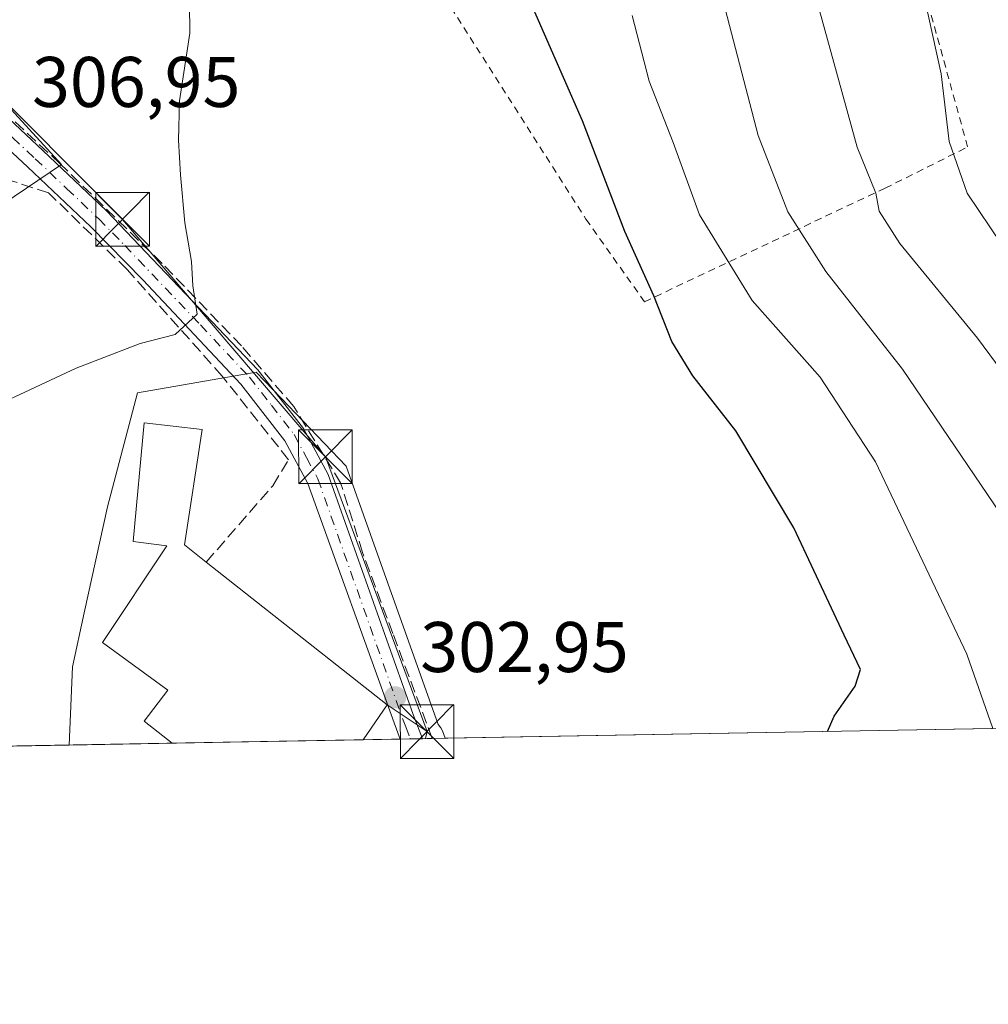
# Model space of a CAD drawing. Units: metres. Extents: x 620156 to 623593, y 4782703 to 4785077.
# Drawn here: x 622213 to 622349, y 4782703 to 4782840 of the extents above; entities that cross this region are included whole.
import ezdxf

# ---------------------------------------------------------------- set-up
doc = ezdxf.new("R2010")
doc.units = ezdxf.units.M
doc.header["$MEASUREMENT"] = 0
for name, pattern in [('DGN Style 2', [1.6480167562047852, 0.988810053722871, -0.6592067024819142]), ('DGN Style 3', [2.307223458686699, 1.648016756204785, -0.6592067024819142]), ('DGN Style 4', [2.6384748266838614, 1.318413404963828, -0.6592067024819142, 0.001648016756204785, -0.6592067024819142])]:
    doc.linetypes.add(name, pattern=pattern)
for name, color, linetype, lineweight in [('Alambrada', 7, 'DGN Style 2', 0), ('Carretera de calzada única Cxs', 7, 'Continuous', 13), ('Carretera de calzada única eje', 7, 'DGN Style 4', 0), ('Cima', 7, 'Continuous', 0), ('Comarca CxS', 21, 'Continuous', 0), ('Comunidad Autónoma CxS', 142, 'Continuous', 0), ('Curva de nivel maestra', 30, 'Continuous', 30), ('Curva de nivel normal', 30, 'Continuous', 0), ('Edificación Cxs', 1, 'Continuous', 13), ('Matorral CxS', 135, 'Continuous', 0), ('Municipio CxS', 4, 'Continuous', 0), ('Muro lineal', 1, 'DGN Style 3', 13), ('Núcleo urbano CxS', 7, 'Continuous', 0), ('Obra de contención lineal', 1, 'DGN Style 3', 13), ('Prado CxS', 92, 'Continuous', 0), ('Provincia CxS', 1, 'Continuous', 0), ('Punto de cota en terreno', 7, 'Continuous', 0), ('Rótulo de punto de cota en terreno', 7, 'Continuous', 0), ('Tendido', 6, 'Continuous', 0), ('Torre de tendido puntual', 7, 'Continuous', 0)]:
    doc.layers.add(name, color=color, linetype=linetype, lineweight=lineweight)
doc.styles.add('Style-Arial', font='txt')

# ---------------------------------------------------------------- blocks, each defined once
blk = doc.blocks.new('*U21')
at = {"layer": 'Prado CxS', "color": 92, "linetype": 'Continuous', "lineweight": 0}
for points in [[(622415.3071999997, 4782742.268200001, 276.585500000001), (622272.7531000003, 4782739.713099999, 303.1581000000006), (622272.3574999999, 4782740.734099999, 303.2323000000033), (622272.1293000003, 4782741.199100001, 303.2596999999951), (622271.8245000001, 4782741.617900001, 303.2810999999929), (622271.7761000004, 4782741.6647, 303.2831000000006), (622258.8803000003, 4782777.7751, 304.4649999999965), (622249.7846999997, 4782787.287699999, 304.7526000000071), (622246.2931000004, 4782790.939300001, 304.8491999999969), (622229.6961000003, 4782788.006100001, 304.843200000003), (622225.5264999997, 4782772.0889, 304.2161999999953), (622222.2555000001, 4782757.2455, 302.9689000000071), (622220.5988999996, 4782749.728700001, 302.5175000000018), (622220.1359999999, 4782738.77, 301.1440000000002), (622091.7553000003, 4782736.468900001, 299.5246000000043)], [(622200.8929000003, 4782807.7119, 307.1814000000013), (622219.0504999999, 4782819.951099999, 306.3194999999978), (622209.9698999999, 4782829.838300001, 307.4478999999992)]]:
    blk.add_polyline3d(points, dxfattribs=at)
blk = doc.blocks.new('5PATER')
at = {"layer": 'Matorral CxS', "linetype": 'Continuous', "lineweight": 0}
h = blk.add_hatch(color=51, dxfattribs=at)
edge = h.paths.add_edge_path()
edge.add_ellipse((0, 0), major_axis=(-0.1095731443231308, -0.1110710700762829), ratio=0.9994222409660322, start_angle=0, end_angle=360)
blk = doc.blocks.new('5TTEND')
at = {"layer": 'Cima', "color": 7, "linetype": 'Continuous', "lineweight": 0}
for p, q in [((-0.375, 0.3754), (0.375, -0.3746)), ((0.3720000000000001, 0.3784000000000001), (-0.3720000000000001, -0.3776))]:
    blk.add_line(p, q, dxfattribs=at)
at = {"layer": 'Cima', "color": 7, "linetype": 'Continuous', "lineweight": 0, "flags": 128}
blk.add_lwpolyline([(-0.375, -0.3746), (0.375, -0.3746), (0.375, 0.3754), (-0.375, 0.3754), (-0.3720000000000001, -0.3776)], dxfattribs=at)

msp = doc.modelspace()

# ---------------------------------------------------------------- linework, layer by layer
at = {"layer": 'Alambrada', "color": 7, "linetype": 'DGN Style 2', "lineweight": 0}
msp.add_polyline3d([(622226.7401000002, 4782917.370100001, 313.514599999995), (622246.2701000003, 4782884.9301, 303.3914999999979), (622261.1801000005, 4782861.360099999, 301.4875000000029), (622292.4501, 4782812.3101, 302.0681000000041), (622300.6300999997, 4782800.770099999, 302.2881999999955), (622334.2901, 4782816.640100001, 287.3790000000009), (622345.8400999998, 4782822.4101, 284.1401000000042), (622336.6901000004, 4782855.600099999, 280.0359999999928), (622324.1901000004, 4782878.690099999, 282.1113999999943), (622308.7901, 4782895.040100001, 285.3926000000066)], dxfattribs=at)
at = {"layer": 'Carretera de calzada única Cxs', "color": 7, "linetype": 'Continuous', "lineweight": 13, "extrusion": (0.2637815982069845, 0.004730260727628838, 0.9645708336254096), "elevation": 187060.0221919947, "flags": 128}
msp.add_lwpolyline([(4770813.79001551, -682760.8952989829), (4770813.79001551, -682757.6514698552)], dxfattribs=at)
at = {"layer": 'Carretera de calzada única Cxs', "color": 7, "linetype": 'Continuous', "lineweight": 13}
for points in [[(622175.3000999996, 4782897.483300001, 316.0127999999968), (622176.2100999998, 4782895.270099999, 315.7838999999949), (622180.9101, 4782881.120100001, 313.7292000000016), (622185.3901000004, 4782871.9801, 312.3714000000036), (622187.8701, 4782868.090100001, 311.8340000000026), (622193.4001000002, 4782860.870100001, 311.7810000000027), (622196.4401000004, 4782856.6601, 313.4210000000021), (622200.1700999998, 4782850.270099999, 310.7792000000045), (622204.5301000001, 4782841.380100001, 308.6149000000005), (622207.9700999996, 4782831.450099999, 307.8031999999948), (622210.1401000004, 4782827.8201, 307.3087999999989), (622216.4700999996, 4782821.9001, 306.5437999999995), (622225.3800999997, 4782813.470100001, 305.992499999993), (622246.5500999996, 4782791.2501, 304.9489999999932), (622252.9301000005, 4782783.030099999, 304.7213999999949), (622256.3800999997, 4782776.620100001, 304.5528000000049), (622268.2500999998, 4782743.020099999, 305.0439000000042), (622269.5577999996, 4782739.655900001, 303.9260000000068)], [(622210.1401000004, 4782827.8201, 307.3087999999989), (622216.4700999996, 4782821.9001, 306.5437999999995), (622225.3800999997, 4782813.470100001, 305.992499999993), (622246.5500999996, 4782791.2501, 304.9489999999932), (622252.9301000005, 4782783.030099999, 304.7213999999949), (622256.3800999997, 4782776.620100001, 304.5528000000049), (622268.2500999998, 4782743.020099999, 305.0439000000042), (622269.5577999996, 4782739.6558, 303.9260000000068), (622266.4293999998, 4782739.5997, 304.7817000000068), (622265.5991000002, 4782741.852600001, 306.4446999999927), (622253.5201000003, 4782775.360099999, 304.3732000000018), (622250.3101000005, 4782781.3301, 304.7888999999996), (622244.1700999998, 4782789.220100001, 305.0080000000016), (622230.4600999998, 4782803.8201, 305.7280000000028), (622223.1901000004, 4782811.2401, 306.2792000000045), (622214.3300999999, 4782819.630100001, 306.9100000000035), (622210.8601000002, 4782822.870100001, 307.1214999999939)], [(622266.4293999998, 4782739.5998, 304.781799999997), (622265.5991000002, 4782741.852600001, 306.4446999999927), (622253.5201000003, 4782775.360099999, 304.3732000000018), (622250.3101000005, 4782781.3301, 304.7888999999996), (622244.1700999998, 4782789.220100001, 305.0080000000016), (622230.4600999998, 4782803.8201, 305.7280000000028), (622223.1901000004, 4782811.2401, 306.2792000000045), (622214.3300999999, 4782819.630100001, 306.9100000000035), (622210.8601000002, 4782822.870100001, 307.1214999999939)]]:
    msp.add_polyline3d(points, dxfattribs=at)
at = {"layer": 'Carretera de calzada única eje', "color": 7, "linetype": 'DGN Style 4', "lineweight": 0}
msp.add_polyline3d([(622210.9501, 4782824.920100001, 307.1483000000007), (622211.4101, 4782824.4801, 307.0975999999937), (622212.2301000003, 4782823.720100001, 307.0227000000014), (622215.4001000002, 4782820.7601, 306.7335000000021), (622219.8300999999, 4782816.5701, 306.4075000000012), (622224.2801000001, 4782812.350099999, 306.1826000000001), (622227.9200999998, 4782808.640100001, 305.9496999999974), (622238.5000999998, 4782797.530099999, 305.2715999999928), (622245.3601000002, 4782790.2301, 304.9780000000028), (622248.4301000005, 4782786.290100001, 304.8736000000063), (622251.6201, 4782782.1801, 304.7437999999966), (622253.3400999998, 4782778.970100001, 304.5837000000029), (622254.9501, 4782775.9901, 304.4661999999953), (622266.7801000001, 4782742.4801, 305.8530000000028), (622267.2401000002, 4782741.300100001, 305.0274000000064), (622267.8734999998, 4782739.662699999, 304.1928000000044), (622267.8877999998, 4782739.6259, 304.1778000000049)], dxfattribs=at)
at = {"layer": 'Comarca CxS', "color": 21, "linetype": 'Continuous', "lineweight": 0, "flags": 128}
msp.add_lwpolyline([(623583.1200009505, 4782763.199982142), (620197.1400009242, 4782702.509982143), (620156.2200009248, 4785016.139982119), (623398.5608999992, 4785074.2556), (623439.6105000012, 4785074.991400001), (623446.0882000005, 4785075.1075), (623541.0800009513, 4785076.809982122), (623546.0371999999, 4784804.0001)], close=True, dxfattribs=at)
at = {"layer": 'Comunidad Autónoma CxS', "color": 142, "linetype": 'Continuous', "lineweight": 0, "flags": 128}
msp.add_lwpolyline([(623583.1200009505, 4782763.199982142), (620197.1400009242, 4782702.509982143), (620156.2200009248, 4785016.139982119), (623398.5608999992, 4785074.2556), (623439.6105000012, 4785074.991400001), (623446.0882000005, 4785075.1075), (623541.0800009513, 4785076.809982122), (623546.0371999999, 4784804.0001)], close=True, dxfattribs=at)
at = {"layer": 'Curva de nivel maestra', "color": 30, "linetype": 'Continuous', "lineweight": 30, "elevation": 300, "flags": 128}
for points in [[(622326.2159000002, 4782740.671599999), (622327.1799999997, 4782742.800100001), (622330.0999999996, 4782747.020099999), (622330.8399999999, 4782749.350099999), (622328.5599999996, 4782754.120100001), (622321.54, 4782769.1501), (622313.4199999999, 4782782.700099999), (622307.3799999999, 4782790.420100001), (622304.4400000004, 4782795.200099999), (622301.9199999999, 4782801.5801), (622297.9000000004, 4782810.610099999), (622291.9500000002, 4782826.0601), (622284.0099999999, 4782844.290100001)], [(622326.2158000004, 4782740.6713), (622326.2159000002, 4782740.671599999)]]:
    msp.add_lwpolyline(points, dxfattribs=at)
at = {"layer": 'Curva de nivel normal', "color": 30, "linetype": 'Continuous', "lineweight": 0, "flags": 128}
for points, elevation in [([(622350.6799999997, 4782808.66), (622345.7599999999, 4782815.970000001), (622343.2800000003, 4782823.16), (622342.1200000001, 4782832.640000001), (622339.2100000001, 4782846.02), (622336.5999999996, 4782855.060000001), (622334.7599999999, 4782862.850000001), (622330.6900000004, 4782875.33), (622324.8200000003, 4782887.119999999), (622320.4400000004, 4782892.4), (622319.4699999997, 4782898.439999999), (622317.1600000003, 4782904.880000001), (622314.7100000001, 4782910.060000001), (622313.0700000003, 4782917.16), (622311.6399999997, 4782922.850000001), (622313.0199999996, 4782925.850000001), (622316.0499999998, 4782926.720000001), (622324.3799999999, 4782923.619999999), (622339.1900000004, 4782914.66), (622354.7100000001, 4782902.880000001)], 280), ([(622356.4800000006, 4782783.109999999), (622347.2000000002, 4782795.66), (622336.3600000005, 4782808.92), (622333.4800000006, 4782813.42), (622333, 4782815.970000001), (622330.4100000003, 4782822.390000001), (622322.9800000006, 4782849.350000001)], 285), ([(622236.9100000003, 4782846.680000001), (622237.04, 4782838.350000001), (622235.5599999996, 4782828.850000001), (622235.4199999999, 4782823.350000001), (622235.7199999997, 4782818.52), (622236.3200000003, 4782811.779999999), (622237.2699999996, 4782806.4), (622237.4299999997, 4782802.970000001), (622238.04, 4782799.02), (622234.9699999997, 4782796.189999999), (622230.0800000001, 4782794.939999999), (622221.1299999999, 4782791.460000001), (622206.0099999999, 4782784.460000001)], 305), ([(622311.6399999997, 4782842.789999999), (622316.5499999998, 4782824.039999999), (622320.6799999997, 4782813.350000001), (622326.0099999999, 4782805.02), (622336.7400000002, 4782791.350000001), (622354.1200000001, 4782765.680000001)], 290), ([(622349.3788999999, 4782741.0865), (622345.7400000002, 4782751.470000001), (622332.9699999997, 4782778.4), (622325.2100000001, 4782790.220000001), (622315.6799999997, 4782800.92), (622308.3399999999, 4782812.91), (622304.6399999997, 4782823.02), (622301.29, 4782831.630000001), (622298.9299999997, 4782840.82)], 295)]:
    msp.add_lwpolyline(points, dxfattribs=dict(at, elevation=elevation))
at = {"layer": 'Edificación Cxs', "color": 1, "linetype": 'Continuous', "lineweight": 13, "elevation": 309.925000000003, "flags": 128}
msp.add_lwpolyline([(622261.2581000002, 4782739.507099999), (622234.5689000003, 4782739.028700001), (622230.6401000004, 4782742.090100001), (622233.9401000004, 4782746.4301), (622224.8000999996, 4782753.090100001), (622233.8000999996, 4782766.630100001), (622229.1201, 4782767.2401), (622230.6601, 4782783.840100001), (622238.7600999996, 4782782.890100001), (622236.2801000001, 4782766.7501), (622239.3101000005, 4782764.350099999), (622240.8501000004, 4782763.140100001), (622264.6401000004, 4782744.380100001), (622261.2600999996, 4782739.5101)], close=True, dxfattribs=at)
at = {"layer": 'Edificación Cxs', "color": 1, "linetype": 'Continuous', "lineweight": 13, "extrusion": (-0.0724480681514133, -0.001298621012031344, 0.9973713405771168), "elevation": -50985.17298378921, "flags": 128}
msp.add_lwpolyline([(-4770819.193830851, 706039.0173213913), (-4770819.193830851, 706012.2534810898)], dxfattribs=at)
at = {"layer": 'Edificación Cxs', "color": 1, "linetype": 'Continuous', "lineweight": 13}
for points in [[(622234.5689000003, 4782739.0288, 306.2899999999936), (622230.6401000004, 4782742.090100001, 305.7084999999934), (622233.9401000004, 4782746.4301, 309.9250000000029), (622224.8000999996, 4782753.090100001, 305.9431000000041), (622233.8000999996, 4782766.630100001, 308.8160000000062), (622229.1201, 4782767.2401, 306.9792000000016), (622230.6601, 4782783.840100001, 306.6211999999941), (622238.7600999996, 4782782.890100001, 306.5889000000025), (622236.2801000001, 4782766.7501, 308.1784999999945), (622239.3101000005, 4782764.350099999, 307.4379999999946)], [(622239.3101000005, 4782764.350099999, 307.4379999999946), (622240.8501000004, 4782763.140100001, 306.600900000005), (622264.6401000004, 4782744.380100001, 306.8886999999959), (622261.2600999996, 4782739.5101, 308.2290000000066), (622261.2581000002, 4782739.507200001, 308.2293000000063)]]:
    msp.add_polyline3d(points, dxfattribs=at)
at = {"layer": 'Municipio CxS', "color": 4, "linetype": 'Continuous', "lineweight": 0, "flags": 128}
msp.add_lwpolyline([(623583.1200009505, 4782763.199982142), (620197.1400009242, 4782702.509982143), (620156.2200009248, 4785016.139982119), (623398.5608999992, 4785074.2556), (623439.6105000012, 4785074.991400001), (623446.0882000005, 4785075.1075), (623541.0800009513, 4785076.809982122), (623546.0371999999, 4784804.0001)], close=True, dxfattribs=at)
at = {"layer": 'Muro lineal', "color": 1, "linetype": 'DGN Style 3', "lineweight": 13}
for points in [[(622270.9471000005, 4782739.6807, 303.7121999999945), (622265.4283999996, 4782754.3682, 304.1613999999972), (622261.1951000001, 4782765.692399999, 304.5179999999964), (622258.1259000005, 4782775.429099999, 304.4896000000008), (622251.5641999999, 4782786.1183, 304.7998999999982), (622244.2616999998, 4782794.585000001, 305.0139000000054), (622233.1492, 4782806.120800001, 305.4980999999971), (622218.8617000004, 4782820.0908, 306.3665000000037), (622210.1832999998, 4782828.134199999, 307.3059000000067), (622207.0083, 4782836.918400001, 308.1153000000049), (622205.4001000002, 4782843.5601, 308.6264999999985)], [(622248.6401000004, 4782775.040100001, 304.7945000000037), (622250.8501000004, 4782778.6501, 304.7073999999994), (622241.5701000001, 4782790.350099999, 305.0614999999962), (622228.2500999998, 4782805.270099999, 305.8886999999959), (622217.2600999996, 4782816.0101, 306.6768000000012), (622212.1001000004, 4782817.670100001, 307.2636000000057), (622207.5301000001, 4782816.4801, 308.010500000004), (622195.8000999996, 4782808.540100001, 308.8978000000061)]]:
    msp.add_polyline3d(points, dxfattribs=at)
at = {"layer": 'Núcleo urbano CxS', "color": 7, "linetype": 'Continuous', "lineweight": 0, "extrusion": (-0.03225929358797806, -0.0005782431106189756, 0.9994793662763177), "elevation": -22536.50210953311, "flags": 128}
msp.add_lwpolyline([(-4770819.193791552, 707518.6811025306), (-4770819.193791553, 707491.9737104811)], dxfattribs=at)
at = {"layer": 'Núcleo urbano CxS', "color": 7, "linetype": 'Continuous', "lineweight": 0, "extrusion": (-0.03537342481078256, -0.0006340990673890926, 0.9993739634068565), "elevation": -24741.4817451167, "flags": 128}
msp.add_lwpolyline([(-4770818.481388062, 707454.9860382492), (-4770818.481388062, 707449.8106674813)], dxfattribs=at)
at = {"layer": 'Núcleo urbano CxS', "color": 7, "linetype": 'Continuous', "lineweight": 0, "extrusion": (-0.02610903886456198, -0.000467287879287573, 0.9996589917224807), "elevation": -18178.66450512475, "flags": 128}
msp.add_lwpolyline([(-4770838.512097791, 707520.4398256359), (-4770838.512097792, 707518.9807945499)], dxfattribs=at)
at = {"layer": 'Núcleo urbano CxS', "color": 7, "linetype": 'Continuous', "lineweight": 0, "extrusion": (0.001735863973942194, 3.107738029267657e-05, 0.9999984929040947), "elevation": 1531.978569685809, "flags": 128}
msp.add_lwpolyline([(622268.0940209669, 4782739.610499713), (622266.4239184493, 4782739.580599712)], dxfattribs=at)
at = {"layer": 'Núcleo urbano CxS', "color": 7, "linetype": 'Continuous', "lineweight": 0, "extrusion": (0.00129519936048782, 2.321346293545126e-05, 0.9999991609595239), "elevation": 1220.155528672608, "flags": 128}
msp.add_lwpolyline([(622270.0324955734, 4782739.653664591), (622268.6431944065, 4782739.628764591)], dxfattribs=at)
at = {"layer": 'Núcleo urbano CxS', "color": 7, "linetype": 'Continuous', "lineweight": 0, "extrusion": (0.004871021164436477, 8.738708860914473e-05, 0.9999881326877396), "elevation": 3752.207951833565, "flags": 128}
msp.add_lwpolyline([(622263.894081367, 4782739.403467173), (622262.0880599277, 4782739.371067174)], dxfattribs=at)
at = {"layer": 'Núcleo urbano CxS', "color": 7, "linetype": 'Continuous', "lineweight": 0, "extrusion": (-0.06529392313433677, -0.001170349546121831, 0.9978653886590453), "elevation": -45924.16870670701, "flags": 128}
msp.add_lwpolyline([(-4770819.567235807, 706356.9878259228), (-4770819.567235807, 706342.5217281005)], dxfattribs=at)
at = {"layer": 'Núcleo urbano CxS', "color": 7, "linetype": 'Continuous', "lineweight": 0}
for points in [[(622209.9698999999, 4782829.838300001, 307.4478999999992), (622219.0504999999, 4782819.951099999, 306.3194999999978), (622200.8929000003, 4782807.7119, 307.1814000000013)], [(622200.8929000003, 4782807.7119, 307.1814000000013), (622219.0504999999, 4782819.951099999, 306.3194999999978), (622209.9698999999, 4782829.838300001, 307.4478999999992)], [(622272.7531000003, 4782739.713199999, 303.1581000000006), (622272.3574999999, 4782740.734099999, 303.2323000000033), (622272.1293000003, 4782741.199100001, 303.2596999999951), (622271.8245000001, 4782741.617900001, 303.2810999999929), (622271.7761000004, 4782741.6647, 303.2831000000006), (622258.8803000003, 4782777.7751, 304.4649999999965), (622249.7846999997, 4782787.287699999, 304.7526000000071), (622246.2931000004, 4782790.939300001, 304.8491999999969), (622229.6961000003, 4782788.006100001, 304.843200000003), (622225.5264999997, 4782772.0889, 304.2161999999953), (622222.2555000001, 4782757.2455, 302.9689000000071), (622220.5988999996, 4782749.728700001, 302.5175000000018), (622220.1359999999, 4782738.770099999, 301.1440000000002)]]:
    msp.add_polyline3d(points, dxfattribs=at)
msp.add_polyline3d([(622272.7531000003, 4782739.713099999, 303.1581000000006), (622220.1359999999, 4782738.77, 301.1440000000002), (622220.5988999996, 4782749.728700001, 302.5175000000018), (622222.2555000001, 4782757.2455, 302.9689000000071), (622225.5264999997, 4782772.0889, 304.2161999999953), (622229.6961000003, 4782788.006100001, 304.843200000003), (622246.2931000004, 4782790.939300001, 304.8491999999969), (622249.7846999997, 4782787.287699999, 304.7526000000071), (622258.8803000003, 4782777.7751, 304.4649999999965), (622271.7761000004, 4782741.6647, 303.2831000000006), (622271.8245000001, 4782741.617900001, 303.2810999999929), (622272.1293000003, 4782741.199100001, 303.2596999999951), (622272.3574999999, 4782740.734099999, 303.2323000000033)], close=True, dxfattribs=at)
at = {"layer": 'Obra de contención lineal', "color": 1, "linetype": 'DGN Style 3', "lineweight": 13, "extrusion": (0.1204353063451752, 0.137990720794608, 0.983083871274536), "elevation": 735218.9193321746, "flags": 128}
msp.add_lwpolyline([(2676137.131397604, -3944586.147715669), (2676137.131397604, -3944600.580771212)], dxfattribs=at)
at = {"layer": 'Prado CxS', "color": 92, "linetype": 'Continuous', "lineweight": 0, "extrusion": (0.1831894807632424, 0.00328343955679208, 0.9830721403652789), "elevation": 129995.6855795714, "flags": 128}
msp.add_lwpolyline([(4770819.985824905, -695990.1433376519), (4770819.985824905, -695845.1113600653)], dxfattribs=at)
at = {"layer": 'Prado CxS', "color": 92, "linetype": 'Continuous', "lineweight": 0, "extrusion": (-0.005867908128034091, -0.0001051764332467412, 0.9999827781477634), "elevation": -3853.023184697853, "flags": 128}
msp.add_lwpolyline([(622211.1907435599, 4782738.391206286), (622171.1041529726, 4782737.672706283)], dxfattribs=at)
at = {"layer": 'Prado CxS', "color": 92, "linetype": 'Continuous', "lineweight": 0}
for points in [[(622200.8929000003, 4782807.7119, 307.1814000000013), (622219.0504999999, 4782819.951099999, 306.3194999999978), (622209.9698999999, 4782829.838300001, 307.4478999999992)], [(622272.7531000003, 4782739.713199999, 303.1581000000006), (622272.3574999999, 4782740.734099999, 303.2323000000033), (622272.1293000003, 4782741.199100001, 303.2596999999951), (622271.8245000001, 4782741.617900001, 303.2810999999929), (622271.7761000004, 4782741.6647, 303.2831000000006), (622258.8803000003, 4782777.7751, 304.4649999999965), (622249.7846999997, 4782787.287699999, 304.7526000000071), (622246.2931000004, 4782790.939300001, 304.8491999999969), (622229.6961000003, 4782788.006100001, 304.843200000003), (622225.5264999997, 4782772.0889, 304.2161999999953), (622222.2555000001, 4782757.2455, 302.9689000000071), (622220.5988999996, 4782749.728700001, 302.5175000000018), (622220.1359999999, 4782738.770099999, 301.1440000000002)]]:
    msp.add_polyline3d(points, dxfattribs=at)
at = {"layer": 'Provincia CxS', "color": 1, "linetype": 'Continuous', "lineweight": 0, "flags": 128}
msp.add_lwpolyline([(623583.1200009505, 4782763.199982142), (620197.1400009242, 4782702.509982143), (620156.2200009248, 4785016.139982119), (623398.5608999992, 4785074.2556), (623439.6105000012, 4785074.991400001), (623446.0882000005, 4785075.1075), (623541.0800009513, 4785076.809982122), (623546.0371999999, 4784804.0001)], close=True, dxfattribs=at)
at = {"layer": 'Tendido', "color": 6, "linetype": 'Continuous', "lineweight": 0, "extrusion": (0.3251203057546936, -0.217506901645599, 0.9203192568465067), "elevation": -837686.6058484871, "flags": 128}
msp.add_lwpolyline([(4321196.597742205, 1971641.33516509), (4321196.597742204, 1971648.623847777)], dxfattribs=at)
at = {"layer": 'Tendido', "color": 6, "linetype": 'Continuous', "lineweight": 0, "extrusion": (-0.03570635824079111, -0.1733806518323588, 0.9842073996629809), "elevation": -851154.4586547464, "flags": 128}
msp.add_lwpolyline([(-355241.9070709514, 4734042.461692566), (-355241.9070709514, 4734043.484745476)], dxfattribs=at)
at = {"layer": 'Tendido', "color": 6, "linetype": 'Continuous', "lineweight": 0}
msp.add_polyline3d([(622270.2154000001, 4782740.6502, 304.037599999996), (622255.994, 4782779.0811, 304.6230999999971), (622227.6174, 4782812.2863, 305.8074000000051), (622200.2991000004, 4782839.7369, 309.1970000000001)], dxfattribs=at)

# ---------------------------------------------------------------- block references
at = {"layer": 'Prado CxS', "color": 92, "linetype": 'Continuous', "lineweight": 0}
msp.add_blockref('*U21', (0, 0), dxfattribs=at)
at = {"layer": 'Punto de cota en terreno', "color": 7, "linetype": 'Continuous', "lineweight": 0, "xscale": 10, "yscale": 10, "zscale": 10}
msp.add_blockref('5PATER', (622265.7400000002, 4782745.449999999, 302.9499999999971), dxfattribs=at)
at = {"layer": 'Torre de tendido puntual', "color": 7, "linetype": 'Continuous', "lineweight": 0, "xscale": 10, "yscale": 10, "zscale": 10}
for p in [(622227.6174, 4782812.2863, 305.8074000000051), (622255.994, 4782779.0811, 304.6230999999971), (622270.2154000001, 4782740.6502, 304.037599999996)]:
    msp.add_blockref('5TTEND', p, dxfattribs=at)

# ---------------------------------------------------------------- texts
at = {"layer": 'Rótulo de punto de cota en terreno', "color": 7, "linetype": 'Continuous', "lineweight": 0, "style": 'Style-Arial'}
for s, p in [('306,95', (622214.9478000002, 4782828.0078)), ('302,95', (622269.2677999996, 4782748.977800001))]:
    msp.add_text(s, height=7.000000000000002, dxfattribs=at).set_placement(p)

doc.saveas('drawing.dxf')
